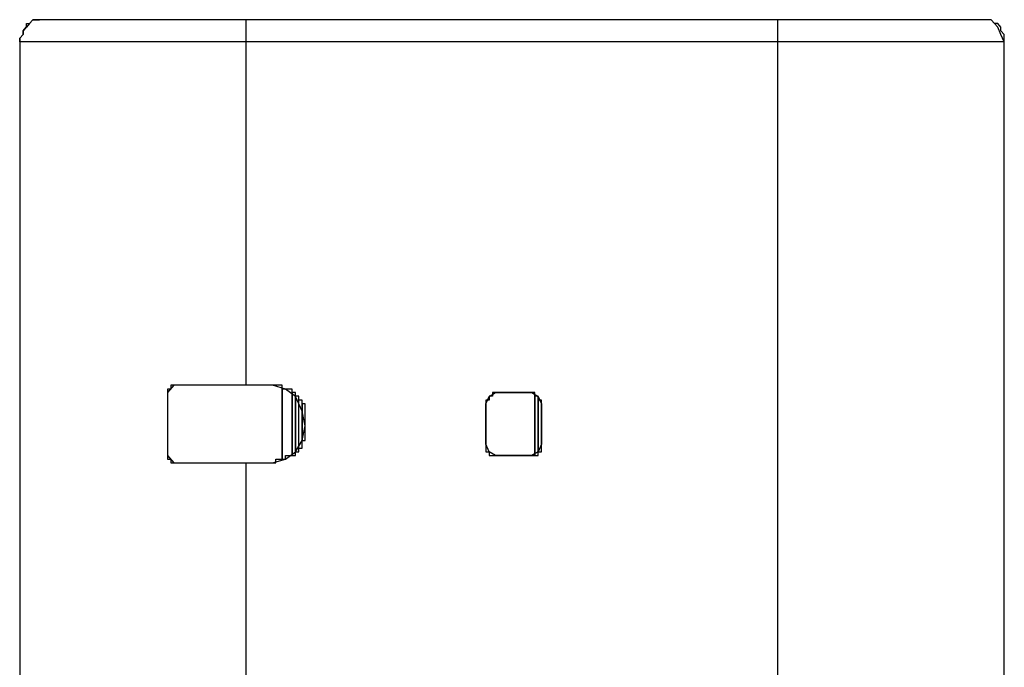
# Model space of a CAD drawing. Extents: x -358 to -36, y 60 to 267.
# Drawn here: x -267 to -264, y 221 to 223 of the extents above; entities that cross this region are included whole.
import ezdxf

# ---------------------------------------------------------------- set-up
doc = ezdxf.new("R2010")
doc.units = 0
doc.layers.get('0').update_dxf_attribs({"linetype": 'CONTINUOUS'})

msp = doc.modelspace()

# ---------------------------------------------------------------- linework, layer by layer
at = {"color": 7, "linetype": 'Continuous', "true_color": 0xffffff}
for p, q in [((-267.1791, 223.2164), (-267.1677, 223.2293)), ((-267.1677, 223.2293), (-267.1791, 223.2164)), ((-267.1791, 223.2164), (-267.1677, 223.2293)), ((-267.1567, 223.2288), (-267.1677, 223.2288)), ((-267.1677, 223.2288), (-267.1567, 223.2288)), ((-267.1567, 223.2288), (-267.1453, 223.2288)), ((-267.1453, 223.2288), (-267.1567, 223.2288)), ((-263.9036, 223.2288), (-267.1453, 223.2288)), ((-266.436, 221.9763), (-266.436, 223.2293)), ((-264.6125, 209.5893), (-264.6125, 223.2293)), ((-263.8813, 223.2288), (-263.9036, 223.2288)), ((-263.8922, 223.2288), (-263.9036, 223.2288)), ((-263.8813, 223.2288), (-263.8922, 223.2288)), ((-263.8584, 223.2039), (-263.8813, 223.2288)), ((-263.8698, 223.2164), (-263.8807, 223.2293)), ((-267.2016, 223.1914), (-267.1906, 223.2039)), ((-267.1906, 223.2039), (-267.2016, 223.1914)), ((-267.1901, 223.2039), (-267.1901, 223.2164)), ((-267.1791, 223.2164), (-267.1901, 223.2039)), ((-267.1901, 223.2164), (-267.1791, 223.2164)), ((-263.8584, 223.2164), (-263.8698, 223.2164)), ((-263.8474, 223.2039), (-263.8584, 223.2164)), ((-263.8474, 223.1784), (-263.8584, 223.2039)), ((-263.8474, 223.1914), (-263.8474, 223.2039)), ((-267.213, 223.1658), (-267.2016, 223.1788)), ((-267.2016, 223.1784), (-267.213, 223.1658)), ((-267.213, 223.1534), (-267.213, 223.1658)), ((-267.213, 223.1658), (-267.213, 223.1534)), ((-267.2016, 223.1914), (-267.2016, 223.1784)), ((-267.2016, 223.1784), (-267.2016, 223.1914)), ((-263.8359, 223.1784), (-263.8474, 223.1914)), ((-263.8359, 223.1534), (-263.8474, 223.1784)), ((-263.8359, 223.1658), (-263.8359, 223.1788)), ((-263.8359, 223.1534), (-263.8359, 223.1658)), ((-263.8359, 223.1534), (-267.213, 223.1534)), ((-267.213, 223.1534), (-267.213, 209.6654)), ((-263.8359, 209.6654), (-263.8359, 223.1534)), ((-266.6838, 221.9763), (-266.7062, 221.9513)), ((-266.3349, 221.9768), (-266.6948, 221.9768)), ((-266.6948, 221.9768), (-266.6948, 221.9637)), ((-266.3463, 221.9763), (-266.6838, 221.9763)), ((-266.301, 221.9637), (-266.3463, 221.9763)), ((-266.3125, 221.9768), (-266.3349, 221.9768)), ((-266.3349, 221.9768), (-266.3349, 221.9768)), ((-266.3125, 221.7236), (-266.3125, 221.9768)), ((-266.6948, 221.9637), (-266.7062, 221.9637)), ((-266.7062, 221.9637), (-266.7062, 221.7236)), ((-266.7062, 221.9513), (-266.7062, 221.7361)), ((-266.301, 221.9637), (-266.3125, 221.9637)), ((-266.3125, 221.9637), (-266.3125, 221.7236)), ((-266.2671, 221.9383), (-266.301, 221.9637)), ((-266.2786, 221.9637), (-266.301, 221.9637)), ((-266.301, 221.9637), (-266.301, 221.9637)), ((-266.2786, 221.7361), (-266.2786, 221.9637)), ((-266.2671, 221.9513), (-266.2786, 221.9513)), ((-266.2786, 221.9513), (-266.2786, 221.7361)), ((-266.2671, 221.7361), (-266.2671, 221.9513)), ((-265.6032, 221.9383), (-265.5807, 221.9513)), ((-265.5807, 221.9513), (-265.5917, 221.9513)), ((-265.5917, 221.9513), (-265.5917, 221.9388)), ((-265.5807, 221.9513), (-265.4568, 221.9513)), ((-265.5693, 221.9513), (-265.5807, 221.9513)), ((-265.5583, 221.9513), (-265.5693, 221.9513)), ((-265.5469, 221.9513), (-265.5583, 221.9513)), ((-265.5354, 221.9513), (-265.5469, 221.9513)), ((-265.5245, 221.9513), (-265.5354, 221.9513)), ((-265.513, 221.9513), (-265.5245, 221.9513)), ((-265.5021, 221.9513), (-265.513, 221.9513)), ((-265.4906, 221.9513), (-265.5021, 221.9513)), ((-265.4791, 221.9513), (-265.4906, 221.9513)), ((-265.4682, 221.9513), (-265.4791, 221.9513)), ((-265.4568, 221.9513), (-265.4682, 221.9513)), ((-265.4568, 221.9513), (-265.4343, 221.9383)), ((-265.4458, 221.9513), (-265.4568, 221.9513)), ((-265.4568, 221.9513), (-265.4568, 221.9513)), ((-265.4458, 221.7361), (-265.4458, 221.9513)), ((-266.2557, 221.9388), (-266.2671, 221.9388)), ((-266.2671, 221.9388), (-266.2671, 221.7487)), ((-266.2447, 221.8877), (-266.2671, 221.9383)), ((-266.2447, 221.9257), (-266.2563, 221.9257)), ((-266.2563, 221.9257), (-266.2563, 221.7612)), ((-266.2557, 221.7487), (-266.2557, 221.9388)), ((-266.2447, 221.7612), (-266.2447, 221.9257)), ((-266.2333, 221.9132), (-266.2447, 221.9132)), ((-266.2447, 221.9132), (-266.2447, 221.7867)), ((-266.2333, 221.7867), (-266.2333, 221.9132)), ((-265.6146, 221.9132), (-265.6032, 221.9383)), ((-265.6032, 221.9257), (-265.6146, 221.9257)), ((-265.6146, 221.9257), (-265.6146, 221.7487)), ((-265.6146, 221.7741), (-265.6146, 221.9132)), ((-265.5917, 221.9388), (-265.6032, 221.9388)), ((-265.6032, 221.9388), (-265.6032, 221.9257)), ((-265.4343, 221.9388), (-265.4458, 221.9388)), ((-265.4458, 221.9388), (-265.4458, 221.7361)), ((-265.4343, 221.7361), (-265.4343, 221.9388)), ((-265.4343, 221.9383), (-265.4229, 221.9132)), ((-265.4229, 221.9257), (-265.4343, 221.9257)), ((-265.4343, 221.9257), (-265.4343, 221.7487)), ((-265.4229, 221.7487), (-265.4229, 221.9257)), ((-265.4229, 221.9132), (-265.4229, 221.7741)), ((-266.2333, 221.8372), (-266.2447, 221.8877)), ((-266.2447, 221.7867), (-266.2333, 221.8372)), ((-266.2671, 221.7487), (-266.2447, 221.7867)), ((-266.2447, 221.7867), (-266.2333, 221.7867)), ((-266.2447, 221.7867), (-266.2447, 221.7867)), ((-265.6032, 221.7487), (-265.6146, 221.7741)), ((-265.4229, 221.7741), (-265.4343, 221.7487)), ((-266.301, 221.7236), (-266.2671, 221.7487)), ((-266.2671, 221.7487), (-266.2557, 221.7487)), ((-266.2671, 221.7487), (-266.2671, 221.7487)), ((-266.2563, 221.7612), (-266.2447, 221.7612)), ((-266.2563, 221.7612), (-266.2563, 221.7612)), ((-265.6146, 221.7487), (-265.6032, 221.7487)), ((-265.5807, 221.7361), (-265.6032, 221.7487)), ((-265.6032, 221.7487), (-265.6032, 221.7361)), ((-265.4343, 221.7487), (-265.4568, 221.7361)), ((-265.4343, 221.7487), (-265.4229, 221.7487)), ((-265.4343, 221.7487), (-265.4343, 221.7487)), ((-266.7062, 221.7361), (-266.6838, 221.7107)), ((-266.7062, 221.7236), (-266.6948, 221.7236)), ((-266.6948, 221.7236), (-266.6948, 221.7107)), ((-266.6948, 221.7107), (-266.3349, 221.7107)), ((-266.6838, 221.7107), (-266.3458, 221.7107)), ((-266.436, 209.5893), (-266.436, 221.7107)), ((-266.3463, 221.7107), (-266.301, 221.7236)), ((-266.3349, 221.7107), (-266.3349, 221.7236)), ((-266.3349, 221.7236), (-266.3125, 221.7236)), ((-266.3125, 221.7236), (-266.301, 221.7236)), ((-266.301, 221.7236), (-266.301, 221.7361)), ((-266.301, 221.7361), (-266.2786, 221.7361)), ((-266.2786, 221.7361), (-266.2671, 221.7361)), ((-266.2786, 221.7361), (-266.2786, 221.7361)), ((-265.6032, 221.7361), (-265.5917, 221.7361)), ((-265.5917, 221.7361), (-265.5807, 221.7361)), ((-265.4568, 221.7361), (-265.5807, 221.7361)), ((-265.5807, 221.7361), (-265.5693, 221.7361)), ((-265.5693, 221.7361), (-265.5583, 221.7361)), ((-265.5583, 221.7361), (-265.5469, 221.7361)), ((-265.5469, 221.7361), (-265.5354, 221.7361)), ((-265.5354, 221.7361), (-265.5245, 221.7361)), ((-265.5245, 221.7361), (-265.513, 221.7361)), ((-265.513, 221.7361), (-265.5021, 221.7361)), ((-265.5021, 221.7361), (-265.4906, 221.7361)), ((-265.4906, 221.7361), (-265.4791, 221.7361)), ((-265.4791, 221.7361), (-265.4682, 221.7361)), ((-265.4682, 221.7361), (-265.4568, 221.7361)), ((-265.4568, 221.7361), (-265.4458, 221.7361)), ((-265.4458, 221.7361), (-265.4343, 221.7361)), ((-265.4458, 221.7361), (-265.4458, 221.7361))]:
    msp.add_line(p, q, dxfattribs=at)

doc.saveas('drawing.dxf')
